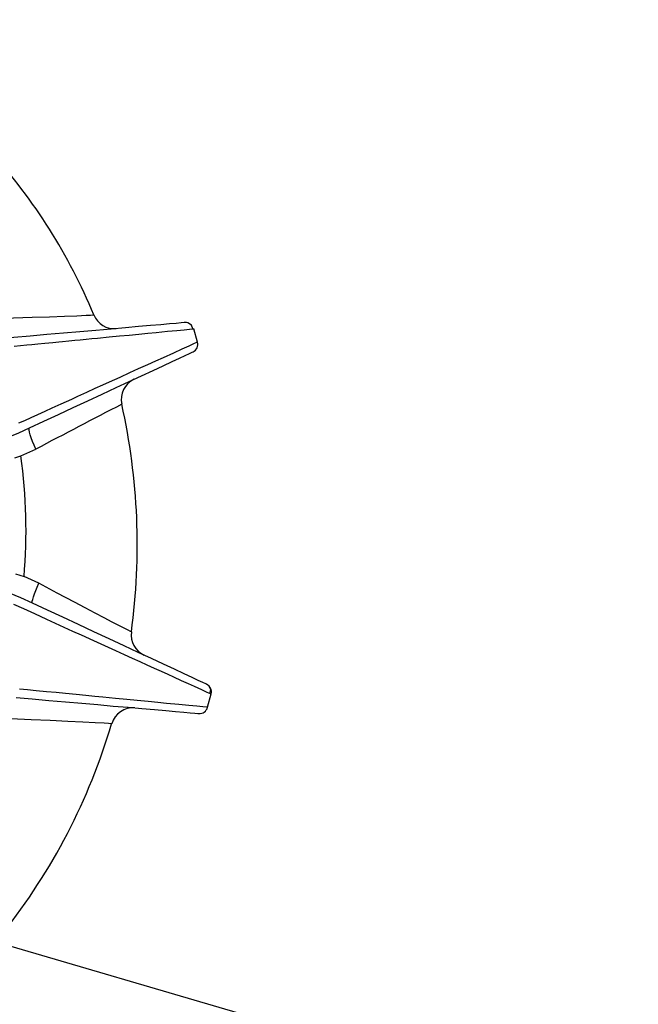
# Model space of a CAD drawing. Extents: x 4 to 1117, y 1 to 803.
# Drawn here: x 251 to 325, y 147 to 265 of the extents above; entities that cross this region are included whole.
import ezdxf
from ezdxf.enums import TextEntityAlignment as Align

# ---------------------------------------------------------------- set-up
doc = ezdxf.new("R2010")
doc.units = 0
doc.header["$LTSCALE"] = 12
doc.header["$MEASUREMENT"] = 0
for name, pattern in [('LDM', [0]), ('LEA', [0]), ('LFUN', [0]), ('SOLID_THIN', [0])]:
    doc.linetypes.add(name, pattern=pattern)
doc.layers.get('0').update_dxf_attribs({"linetype": 'CONTINUOUS'})
doc.layers.add('4', color=7, linetype='CONTINUOUS')
doc.layers.add('500', color=7, linetype='CONTINUOUS')
doc.styles.get("Standard").update_dxf_attribs({"font": 'medtext', "width": 0.75})
doc.styles.add('TDM', font='medtext')
doc.dimstyles.new('MEDDIM22518', dxfattribs={"dimtxt": 4, "dimasz": 3.5, "dimexe": 0.5, "dimexo": 0.1, "dimgap": 1, "dimtad": 1, "dimdec": 4, "dimlfac": 3, "dimrnd": 0.01, "dimzin": 12, "dimdsep": 46, "dimtxsty": 'STANDARD', "dimcen": 1.5, "dimclrd": 7, "dimclre": 7, "dimclrt": 7, "dimadec": 0, "dimazin": 0, "dimtfac": 0.7, "dimtdec": 4, "dimtmove": 0, "dimatfit": 3, "dimfxl": 1, "dimtolj": 1, "dimtzin": 0, "dimarcsym": 0})

# ---------------------------------------------------------------- blocks, each defined once
blk = doc.blocks.new('MEDFUNV_14')
at = {"color": 0, "linetype": 'LFUN'}
blk.add_lwpolyline([(0, 0), (3.5, -0.58), (3.5, 0.58), (0, 0)], dxfattribs=at)
blk = doc.blocks.new('MEDFUNV_15')
at = {"color": 0, "linetype": 'LFUN'}
blk.add_lwpolyline([(0, 0), (-3.5, -0.58), (-3.5, 0.58), (0, 0)], dxfattribs=at)
blk = doc.blocks.new('MEDCLUMP_DIM_22519_')
at = {"layer": '4', "color": 7, "linetype": 'LEA'}
blk.add_line((168.74, 324.84), (386.77, 324.84), dxfattribs=at)
at = {"layer": '4', "color": 7, "linetype": 'LDM'}
blk.add_line((385.77, 321.34), (385.77, 209.09), dxfattribs=at)
at = {"layer": '4', "color": 7, "linetype": 'LDM', "rotation": 270}
for name, p in [('MEDFUNV_14', (385.77, 324.84)), ('MEDFUNV_15', (385.77, 205.59))]:
    blk.add_blockref(name, p, dxfattribs=at)
at = {"layer": '4', "color": 7, "style": 'TDM', "width": 1}
blk.add_text('357.5', height=4, rotation=90, dxfattribs=at).set_placement((385.77, 256.82), align=Align.BOTTOM_LEFT)
blk = doc.blocks.new('*D21')
blk.add_blockref('MEDCLUMP_DIM_22519_', (0, 0))

msp = doc.modelspace()

# ---------------------------------------------------------------- linework, layer by layer
at = {"layer": '500', "color": 7, "linetype": 'SOLID_THIN'}
for p, q in [((272.032275, 226.386775), (271.603897, 227.985511)), ((250.137786, 212.489685), (250.853657, 212.732358)), ((250.853657, 212.732358), (252.657087, 213.540768)), ((250.205422, 198.601829), (251.235072, 198.265305)), ((253.007757, 197.462089), (251.235072, 198.265305)), ((273.234029, 182.584444), (273.66241, 184.183181)), ((276.937421, 145.907125), (246.689699, 154.76629))]:
    msp.add_line(p, q, dxfattribs=at)
for points in [[(259.593516, 229.633813, 0.086272238), (247.274761, 249.16402)], [(259.598076, 229.635849, 0.327255381), (262.29389, 228.000499)], [(270.887461, 228.695069, 0.085059116), (270.550816, 228.722887)], [(271.489054, 225.221687, 0.363944654), (272.032275, 226.386775)], [(264.42267, 221.926577, 0.351839779), (262.946556, 218.930968)], [(262.946074, 218.930718, 0.00352795), (252.657085, 213.540768)], [(264.099781, 191.625843, 0.089262741), (262.941708, 218.929803)], [(251.235072, 198.265304, 0.056213023), (250.853657, 212.732358)], [(264.104182, 191.625074, 0.328860968), (265.619089, 188.845623)], [(273.66241, 184.183181, 0.363970234), (273.119103, 185.348308)], [(264.529536, 182.51648, 0.356688603), (261.739969, 180.616309)], [(272.180949, 181.847068, 0.363971248), (273.234029, 182.584444)], [(248.716185, 155.539895, 0.095900241), (261.734227, 180.618042)]]:
    msp.add_lwpolyline(points, format="xyb", dxfattribs=at)
for points in [[(247.590417, 229.232087), (249.965657, 229.290768), (252.205297, 229.356718), (254.273166, 229.42587), (256.074448, 229.492028), (257.566516, 229.550704), (258.673424, 229.596376), (259.183168, 229.617995), (259.493823, 229.631342), (259.598076, 229.635849), (259.598066, 229.635849)], [(270.550817, 228.722887), (270.429666, 228.712288), (270.068715, 228.680707), (269.472554, 228.628551), (268.650517, 228.556633), (267.614151, 228.465962), (266.378998, 228.357901), (264.962911, 228.234008), (263.386726, 228.09611), (261.67354, 227.946226), (259.848336, 227.786541), (257.937987, 227.619407), (255.970324, 227.447259), (253.974264, 227.272627), (251.978993, 227.098062), (250.013689, 226.92612), (248.107284, 226.759332)], [(250.03237, 225.883106), (251.574134, 226.033495), (252.169797, 226.091521), (252.881571, 226.160887), (253.7095, 226.241602), (254.680141, 226.33626), (255.393882, 226.405806), (255.850946, 226.450301), (256.619975, 226.525264), (257.325108, 226.593983), (257.966359, 226.656461), (258.692463, 226.727229), (259.378319, 226.794071), (260.023926, 226.856986), (261.419495, 226.993069), (262.692585, 227.117131), (263.843367, 227.229215), (265.013108, 227.343231), (266.082008, 227.44738), (267.080709, 227.54471), (268.437226, 227.67695), (269.542242, 227.784596), (270.440315, 227.872153), (271.080658, 227.934522), (271.451478, 227.970689)], [(271.457086, 227.971203), (271.313727, 228.42551), (270.886182, 228.695397)], [(271.451478, 227.970689), (271.473283, 227.972815), (271.603897, 227.985511)], [(272.032275, 226.386775), (271.912813, 226.33246), (271.55364, 226.169313), (270.967905, 225.903154), (270.146375, 225.529942), (269.135574, 225.070657), (267.894685, 224.506925), (267.009263, 224.104609), (266.022205, 223.656145), (264.933313, 223.161481), (263.880655, 222.683154), (262.716094, 222.154047), (261.439467, 221.574119), (260.635346, 221.208673), (259.731456, 220.797903), (258.72682, 220.341553), (257.622217, 219.83983), (256.907085, 219.514845), (255.66332, 218.949844), (254.567096, 218.451834), (253.709986, 218.062389), (252.84556, 217.669731), (252.035752, 217.301904), (251.281162, 216.959066), (250.581741, 216.641206)], [(251.904646, 216.089327), (253.614008, 216.886416), (255.36256, 217.701779), (257.126162, 218.524161), (258.88056, 219.342249), (260.601639, 220.144802), (262.265568, 220.920704), (263.849655, 221.659377), (265.331814, 222.350518), (266.691928, 222.984751), (267.911017, 223.55322), (268.972461, 224.048181), (269.861613, 224.462798), (270.566101, 224.791307), (271.07653, 225.029323), (271.385401, 225.173351), (271.489054, 225.221687)], [(249.349226, 214.979152), (250.601053, 215.502116), (251.904646, 216.089327)], [(252.657085, 213.540768), (252.447337, 214.01085), (252.259627, 214.468169), (252.101039, 214.895475), (251.977548, 215.276648), (251.893823, 215.597311), (251.853019, 215.845368), (251.856669, 216.011462), (251.904646, 216.089327)], [(252.251655, 195.07896), (252.216885, 195.146776), (252.22287, 195.296989), (252.269397, 195.52433), (252.35483, 195.820823), (252.476175, 196.176069), (252.629175, 196.577607), (252.808466, 197.011352), (253.007759, 197.462089)], [(264.103596, 191.625376), (264.104177, 191.625077), (264.006714, 191.675342), (263.721838, 191.822345), (263.254756, 192.063647), (262.609099, 192.397782), (261.807685, 192.813498), (260.856112, 193.308567), (259.766792, 193.877313), (258.573835, 194.502773), (257.28102, 195.183839), (255.196581, 196.28962), (253.007759, 197.462089)], [(252.251655, 195.07896), (250.835821, 195.71345), (249.483391, 196.267032)], [(249.978617, 194.953933), (251.149758, 194.421193), (252.469738, 193.820901), (253.93861, 193.153042), (254.971007, 192.683669), (256.008203, 192.21185), (257.051179, 191.737397), (258.094226, 191.263184), (259.553581, 190.599533), (260.881503, 189.995616), (262.184327, 189.403119), (263.231843, 188.926811), (264.209062, 188.482444), (265.115559, 188.070133), (265.951906, 187.689724), (266.847784, 187.282351), (267.681176, 186.903371), (268.451864, 186.552842), (269.160231, 186.23066), (270.087371, 185.809071), (270.903125, 185.438073), (271.607707, 185.117612), (272.502536, 184.710708), (273.140534, 184.420518), (273.532157, 184.242457), (273.662413, 184.18318)], [(273.119102, 185.348308), (273.007447, 185.400374), (272.674784, 185.555496), (272.125209, 185.811769), (271.367063, 186.165296), (270.410811, 186.611204), (269.270241, 187.143061), (267.961621, 187.753282), (266.503433, 188.433246), (264.916723, 189.173141), (263.223792, 189.962567), (261.449063, 190.790138), (259.617587, 191.644167), (257.755617, 192.51242), (255.889629, 193.382542), (254.046191, 194.242153), (252.251655, 195.07896)], [(273.234029, 182.584444), (273.091589, 182.598235), (272.663404, 182.639842), (271.965782, 182.70753), (270.987386, 182.802555), (269.786223, 182.919122), (268.311292, 183.062364), (267.263432, 183.164047), (266.094153, 183.277554), (264.803265, 183.40294), (263.566921, 183.52289), (262.193809, 183.656188), (260.68375, 183.802887), (259.717022, 183.896745), (258.648932, 184.000524), (257.479767, 184.114153), (256.211583, 184.237075), (255.071108, 184.347676), (253.930702, 184.458519), (252.701501, 184.577884), (251.667787, 184.678219), (250.684797, 184.77372)], [(273.518979, 184.24841), (273.628841, 184.710372), (273.395796, 185.156818)], [(250.28935, 183.762334), (252.226447, 183.592861), (254.200215, 183.420178), (256.184429, 183.246582), (258.152678, 183.074382), (260.078738, 182.905875), (261.936923, 182.743306), (263.702641, 182.588825), (265.352075, 182.444517), (266.863698, 182.312267), (268.216888, 182.19388), (269.394084, 182.090888), (270.37929, 182.004692), (271.159495, 181.936435), (271.724467, 181.887005), (272.06625, 181.857104), (272.180949, 181.847068)], [(261.739482, 180.616336), (261.640603, 180.621773), (261.341502, 180.638164), (260.843401, 180.665277), (259.754508, 180.723719), (258.274009, 180.801255), (256.470079, 180.892571), (254.381145, 180.993666), (252.094383, 181.098126), (249.643673, 181.202123)]]:
    msp.add_lwpolyline(points, dxfattribs=at)

# ---------------------------------------------------------------- dimensions: what is measured, and where the dimension line sits
at = {"layer": '4', "color": 7, "linetype": 'LDM'}
dim = msp.add_linear_dim(base=(385.866394, 324.836709), p1=(385.766394, 205.594733), p2=(167.737017, 324.836709), angle=90, dimstyle='MEDDIM22518', override={"dimclrd": 7, "dimclre": 7, "dimclrt": 7}, dxfattribs=at)
dim.commit()
dim.dimension.update_dxf_attribs({"geometry": '*D21', "text_midpoint": (382.434394, 265.215721)})

doc.saveas('drawing.dxf')
